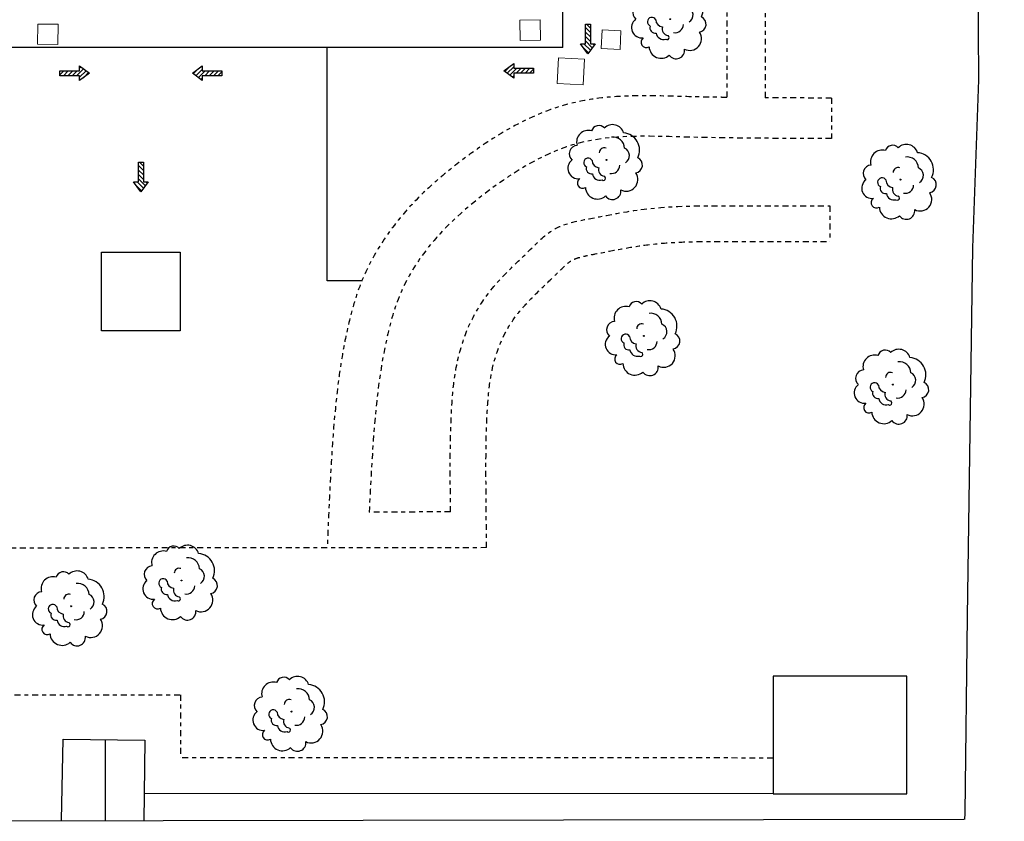
# Model space of a CAD drawing. Units: millimetres. Extents: x 2021.3 to 2081.3, y 1438.1 to 1498.
# Drawn here: x 2056.3 to 2081.3, y 1439.6 to 1460 of the extents above; entities that cross this region are included whole.
import ezdxf

# ---------------------------------------------------------------- set-up
doc = ezdxf.new("R2010")
doc.units = ezdxf.units.MM
doc.linetypes.add('DASHDOT', pattern=[0.2, 0.1, -0.05, 0, -0.05])
for name, color, linetype in [('51', 94, 'Continuous'), ('ALBERI_2', 94, 'Continuous'), ('FC_LAY_USCITA', 7, 'Continuous'), ('P', 7, 'Continuous'), ('VIE_ESODO_VVF', 100, 'Continuous')]:
    doc.layers.add(name, color=color, linetype=linetype)
doc.layers.add('POZZETTI', color=133, linetype='Continuous', lineweight=5, plot=False)
picture_1 = doc.add_image_def('image2.jpg', size_in_pixel=(62, 62))

# ---------------------------------------------------------------- blocks, each defined once
blk = doc.blocks.new('A$C648462AF')
at = {"layer": '51'}
blk.add_circle((1.639, 1.676), 0.02, dxfattribs=at)
for centre, radius, start, end in [((0.865, 2.43), 0.494, 73.3466, 195.769), ((1.31, 2.816), 0.316, 41.8759, 164.0231), ((1.89, 2.676), 0.492, 16.5475, 134.62), ((1.919, 2.159), 0.479, 2.0418, 97.6968), ((2.31, 2.093), 0.726, 333.4871, 85.9213), ((0.414, 1.937), 0.355, 93.3224, 228.2527), ((1.539, 1.983), 0.209, 68.2753, 181.0595), ((2.257, 1.854), 0.352, 302.1032, 66.3086), ((0.437, 1.318), 0.437, 126.7139, 277.7457), ((0.862, 1.561), 0.19, 27.7601, 248.9034), ((2.819, 1.46), 0.339, 279.5402, 65.5699), ((1, 1.306), 0.221, 159.3893, 280.8016), ((1.339, 1.656), 0.312, 181.1035, 263.8775), ((1.587, 1.27), 0.291, 164.6676, 261.9357), ((1.846, 1.45), 0.35, 258.0368, 359.8429), ((0.624, 0.7), 0.225, 124.8781, 302.5446), ((1.359, 1.136), 0.32, 188.3647, 286.468), ((1.506, 0.9), 0.0909, 231.4054, 64.0858), ((2.47, 0.845), 0.493, 242.4718, 34.6418), ((1.255, 0.53), 0.51, 182.1604, 312.0288), ((1.889, 0.356), 0.357, 215.1239, 8.2789)]:
    blk.add_arc(centre, radius, start, end, dxfattribs=at)

msp = doc.modelspace()

# ---------------------------------------------------------------- hatches: boundary and pattern name
at = {"layer": 'VIE_ESODO_VVF'}
h = msp.add_hatch(dxfattribs=at)
h.set_pattern_fill('ANSI31', color=256, scale=0.025, angle=-90, style=0)
h.set_pattern_definition([(315, (1057.00851, 2572.09817), (0.0561266008, 0.0561266008), [])])
h.paths.add_polyline_path([(2070.728, 1459.108), (2070.916, 1459.358), (2070.791, 1459.358), (2070.791, 1459.858), (2070.666, 1459.858), (2070.666, 1459.358), (2070.541, 1459.358)])
h = msp.add_hatch(dxfattribs=at)
h.set_pattern_fill('ANSI31', color=256, scale=0.025, angle=360, style=0)
h.set_pattern_definition([(45, (945.08085, 444.89196), (-0.0561266008, 0.0561266008), [])])
h.paths.add_polyline_path([(2058.071, 1458.612), (2057.821, 1458.799), (2057.821, 1458.674), (2057.321, 1458.674), (2057.321, 1458.549), (2057.821, 1458.549), (2057.821, 1458.424)])
h = msp.add_hatch(dxfattribs=at)
h.set_pattern_fill('ANSI31', color=256, scale=0.025, angle=180, style=0)
h.set_pattern_definition([(225, (3173.67556, 2472.33145), (0.0561266008, -0.0561266008), [])])
h.paths.add_polyline_path([(2060.685, 1458.612), (2060.935, 1458.424), (2060.935, 1458.549), (2061.435, 1458.549), (2061.435, 1458.674), (2060.935, 1458.674), (2060.935, 1458.799)])
h = msp.add_hatch(dxfattribs=at)
h.set_pattern_fill('ANSI31', color=256, scale=0.025, angle=180, style=0)
h.set_pattern_definition([(225, (3181.585574, 2472.39395), (0.0561266008, -0.0561266008), [])])
h.paths.add_polyline_path([(2068.595, 1458.674), (2068.845, 1458.487), (2068.845, 1458.612), (2069.345, 1458.612), (2069.345, 1458.737), (2068.845, 1458.737), (2068.845, 1458.862)])
h = msp.add_hatch(dxfattribs=at)
h.set_pattern_fill('ANSI31', color=256, scale=0.025, angle=-90, style=0)
h.set_pattern_definition([(315, (1045.65846, 2568.59562), (0.0561266008, 0.0561266008), [])])
h.paths.add_polyline_path([(2059.378, 1455.605), (2059.566, 1455.855), (2059.441, 1455.855), (2059.441, 1456.355), (2059.316, 1456.355), (2059.316, 1455.855), (2059.191, 1455.855)])

# ---------------------------------------------------------------- linework, layer by layer
at = {"color": 252, "ltscale": 20}
msp.add_line((2070.089, 1459.269), (2070.089, 1465.711), dxfattribs=at)
at = {"color": 252, "linetype": 'DASHDOT', "ltscale": 1.5}
for points in [[(2074.255, 1477.051), (2074.255, 1457.998)], [(2075.228, 1477.037), (2075.228, 1457.988)], [(2076.918, 1457.981), (2076.916, 1456.954)], [(2076.873, 1455.245), (2076.871, 1454.34)], [(2067.24, 1447.476), (2065.175, 1447.474)], [(2068.157, 1446.57), (2055.72, 1446.559)], [(2075.429, 1441.231), (2060.383, 1441.236)]]:
    msp.add_lwpolyline(points, dxfattribs=at)
at = {"color": 252, "ltscale": 20}
for points in [[(2070.089, 1459.269), (2043.668, 1459.269), (2042.142, 1458.195), (2040.147, 1459.269), (2038.592, 1459.269)], [(2075.429, 1440.323), (2059.461, 1440.331)]]:
    msp.add_lwpolyline(points, dxfattribs=at)
at = {"color": 3}
for points in [[(2023.479, 1467.546, 0), (2023.489, 1468.612, 0), (2023.594, 1475.395, 0), (2023.616, 1480.972, 0), (2023.715, 1493.737, 0), (2023.683, 1498.022, 0), (2029.59, 1497.979, 0), (2035.818, 1497.712, 0), (2044.38, 1497.604, 0), (2053.967, 1497.458, 0), (2058.682, 1497.384, 0), (2072.829, 1497.126, 0), (2081.303, 1496.978, 0), (2081.248, 1492.741, 0), (2081.12, 1484.56, 0), (2080.939, 1472.306, 0), (2080.791, 1467.909, 0), (2080.71, 1463.831, 0), (2080.628, 1460.961, 0), (2080.648, 1458.446, 0), (2080.499, 1454.182, 0), (2080.359, 1444.823, 0), (2080.296, 1439.827, 0), (2080.29, 1439.667, 0)], [(2080.278, 1439.669, 0), (2054.848, 1439.629, 0), (2054.835, 1439.629, 0)]]:
    msp.add_polyline3d(points, dxfattribs=at)
at = {"color": 252, "ltscale": 20}
msp.add_polyline3d([(2064.989, 1453.342, 0), (2064.11, 1453.342, 0), (2064.11, 1459.269, 0)], dxfattribs=at)
at = {"color": 252, "linetype": 'DASHDOT', "ltscale": 1.5}
msp.add_polyline3d([(2055.719, 1442.832, 0), (2060.384, 1442.836, 0), (2060.383, 1441.236, 0), (2060.383, 1441.236, 0)], dxfattribs=at)
for points, knots in [([(2074.255, 1457.998), (2074.195, 1457.999), (2074.135, 1458), (2073.797, 1458.005), (2073.519, 1458.011), (2072.896, 1458.027), (2072.54, 1458.04), (2071.794, 1458.039), (2071.406, 1458.026), (2070.765, 1457.946), (2070.518, 1457.902), (2069.826, 1457.724), (2069.408, 1457.555), (2068.629, 1457.159), (2068.266, 1456.931), (2067.667, 1456.511), (2067.424, 1456.328), (2066.939, 1455.934), (2066.701, 1455.725), (2066.189, 1455.218), (2065.918, 1454.908), (2065.46, 1454.271), (2065.266, 1453.949), (2065.014, 1453.413), (2064.935, 1453.213), (2064.802, 1452.824), (2064.747, 1452.632), (2064.627, 1452.164), (2064.571, 1451.894), (2064.471, 1451.35), (2064.43, 1451.079), (2064.325, 1450.272), (2064.279, 1449.742), (2064.206, 1448.695), (2064.179, 1448.175), (2064.139, 1447.306), (2064.125, 1446.955), (2064.11, 1446.605)], [2.6842, 2.6842, 2.6842, 2.6842, 2.86591, 2.86591, 3.703098, 3.703098, 4.735013, 4.735013, 5.766927, 5.766927, 6.395027, 6.395027, 7.516471, 7.516471, 8.637915, 8.637915, 9.48777, 9.48777, 10.337625, 10.337625, 11.387313, 11.387313, 12.317982, 12.317982, 12.83592, 12.83592, 13.353858, 13.353858, 14.12221, 14.12221, 14.890562, 14.890562, 16.427266, 16.427266, 17.96397, 17.96397, 19.013727, 19.013727, 19.013727, 19.013727]), ([(2076.918, 1457.981), (2076.411, 1457.983), (2075.905, 1457.984), (2075.342, 1457.987), (2075.285, 1457.987), (2075.228, 1457.988)], [0, 0, 0, 0, 1.53121, 1.53121, 1.70402, 1.70402, 1.70402, 1.70402]), ([(2068.157, 1446.57), (2068.151, 1447.043), (2068.145, 1447.514), (2068.14, 1448.427), (2068.138, 1448.869), (2068.152, 1449.562), (2068.161, 1449.821), (2068.191, 1450.327), (2068.212, 1450.569), (2068.315, 1451.255), (2068.443, 1451.675), (2068.725, 1452.199), (2068.817, 1452.34), (2069.04, 1452.627), (2069.169, 1452.77), (2069.45, 1453.057), (2069.605, 1453.204), (2069.827, 1453.417), (2069.884, 1453.472), (2070.059, 1453.642), (2070.152, 1453.734), (2070.255, 1453.818), (2070.282, 1453.838), (2070.319, 1453.861), (2070.332, 1453.869), (2070.372, 1453.888), (2070.395, 1453.898), (2070.479, 1453.928), (2070.553, 1453.949), (2070.721, 1453.988), (2070.813, 1454.006), (2071.13, 1454.067), (2071.342, 1454.109), (2071.749, 1454.184), (2071.945, 1454.217), (2072.342, 1454.272), (2072.545, 1454.293), (2072.966, 1454.322), (2073.181, 1454.331), (2073.754, 1454.345), (2074.12, 1454.344), (2074.864, 1454.343), (2075.236, 1454.342), (2076.028, 1454.34), (2076.45, 1454.339), (2076.871, 1454.338)], [0, 0, 0, 0, 1.417904, 1.417904, 2.760262, 2.760262, 3.568661, 3.568661, 4.377061, 4.377061, 6.001559, 6.001559, 6.677318, 6.677318, 7.353078, 7.353078, 8.028838, 8.028838, 8.256885, 8.256885, 8.712978, 8.712978, 8.925735, 8.925735, 9.093456, 9.093456, 9.261177, 9.261177, 9.596619, 9.596619, 9.902688, 9.902688, 10.54699, 10.54699, 11.191293, 11.191293, 11.877264, 11.877264, 12.563235, 12.563235, 13.675938, 13.675938, 14.788641, 14.788641, 16.054622, 16.054622, 16.054622, 16.054622])]:
    msp.add_open_spline(points, degree=3, knots=knots, dxfattribs=at)
for points in [[(2076.916, 1456.954), (2073.124, 1456.993), (2070.497, 1456.835), (2068.169, 1455.599), (2066.894, 1454.451), (2065.96, 1453.002), (2065.631, 1451.926), (2065.278, 1449.293), (2065.175, 1447.474)], [(2067.24, 1447.476), (2067.234, 1448.398), (2067.267, 1450.061), (2067.366, 1451.033), (2067.597, 1451.922), (2068.025, 1452.778), (2068.618, 1453.503), (2069.31, 1454.178), (2069.854, 1454.639), (2070.76, 1454.919), (2072.159, 1455.161), (2074.448, 1455.25), (2076.873, 1455.245)]]:
    msp.add_spline(points, degree=3, dxfattribs=at)
at = {"layer": 'P', "linetype": 'Continuous'}
msp.add_line((2058.481, 1439.635), (2058.477, 1441.697), dxfattribs=at)
for points in [[(2078.824, 1440.323), (2078.824, 1443.307), (2075.429, 1443.307), (2075.429, 1440.323)], [(2075.429, 1440.323), (2078.824, 1440.323)]]:
    msp.add_lwpolyline(points, dxfattribs=at)
msp.add_polyline3d([(2057.363, 1439.655, 0), (2057.407, 1441.708, 0), (2059.48, 1441.686, 0), (2059.451, 1439.625, 0)], dxfattribs=at)
at = {"layer": 'POZZETTI'}
for points in [[(2069.004, 1459.958, 0), (2069.008, 1459.444, 0), (2069.523, 1459.448, 0), (2069.519, 1459.963, 0), (2069.004, 1459.958, 0)], [(2056.761, 1459.861, 0), (2056.754, 1459.349, 0), (2057.266, 1459.341, 0), (2057.273, 1459.854, 0), (2056.761, 1459.861, 0)], [(2071.092, 1459.716, 0), (2071.068, 1459.238, 0), (2071.545, 1459.214, 0), (2071.569, 1459.691, 0), (2071.092, 1459.716, 0)], [(2069.984, 1459.005, 0), (2069.952, 1458.349, 0), (2070.608, 1458.316, 0), (2070.64, 1458.972, 0), (2069.984, 1459.005, 0)]]:
    msp.add_polyline3d(points, dxfattribs=at)
at = {"layer": 'VIE_ESODO_VVF'}
for p, q in [((2070.666, 1459.858), (2070.791, 1459.858)), ((2070.666, 1459.358), (2070.666, 1459.858)), ((2070.791, 1459.858), (2070.791, 1459.358)), ((2070.541, 1459.358), (2070.666, 1459.358)), ((2070.728, 1459.108), (2070.541, 1459.358)), ((2070.916, 1459.358), (2070.728, 1459.108)), ((2070.791, 1459.358), (2070.916, 1459.358)), ((2057.321, 1458.549), (2057.321, 1458.674)), ((2057.321, 1458.674), (2057.821, 1458.674)), ((2057.821, 1458.799), (2058.071, 1458.612)), ((2057.821, 1458.674), (2057.821, 1458.799)), ((2060.685, 1458.612), (2060.935, 1458.799)), ((2060.935, 1458.799), (2060.935, 1458.674)), ((2060.935, 1458.674), (2061.435, 1458.674)), ((2061.435, 1458.674), (2061.435, 1458.549)), ((2068.595, 1458.674), (2068.845, 1458.862)), ((2068.845, 1458.487), (2068.595, 1458.674)), ((2068.845, 1458.862), (2068.845, 1458.737)), ((2068.845, 1458.737), (2069.345, 1458.737)), ((2069.345, 1458.737), (2069.345, 1458.612)), ((2057.821, 1458.549), (2057.321, 1458.549)), ((2058.071, 1458.612), (2057.821, 1458.424)), ((2057.821, 1458.424), (2057.821, 1458.549)), ((2060.935, 1458.424), (2060.685, 1458.612)), ((2060.935, 1458.549), (2060.935, 1458.424)), ((2061.435, 1458.549), (2060.935, 1458.549)), ((2068.845, 1458.612), (2068.845, 1458.487)), ((2069.345, 1458.612), (2068.845, 1458.612)), ((2059.316, 1456.355), (2059.441, 1456.355)), ((2059.316, 1455.855), (2059.316, 1456.355)), ((2059.441, 1456.355), (2059.441, 1455.855)), ((2059.191, 1455.855), (2059.316, 1455.855)), ((2059.378, 1455.605), (2059.191, 1455.855)), ((2059.566, 1455.855), (2059.378, 1455.605)), ((2059.441, 1455.855), (2059.566, 1455.855))]:
    msp.add_line(p, q, dxfattribs=at)

# ---------------------------------------------------------------- block references
at = {"layer": 'ALBERI_2', "ltscale": 20, "xscale": 0.6, "yscale": 0.6, "zscale": 0.6}
for p in [(2071.836, 1458.979, 2.664), (2070.219, 1455.406), (2077.682, 1454.905), (2071.169, 1450.937, 2.664), (2077.49, 1449.705), (2059.426, 1444.731), (2056.623, 1444.078), (2062.22, 1441.403)]:
    msp.add_blockref('A$C648462AF', p, dxfattribs=at)

# ---------------------------------------------------------------- referenced raster images: frames only (the image files are external)
at = {"layer": 'FC_LAY_USCITA', "color": 84}
image = msp.add_image(picture_1, insert=(2058.378, 1452.07), size_in_units=(2, 2), dxfattribs=at)
image.dxf.flags = 5

doc.saveas('drawing.dxf')
